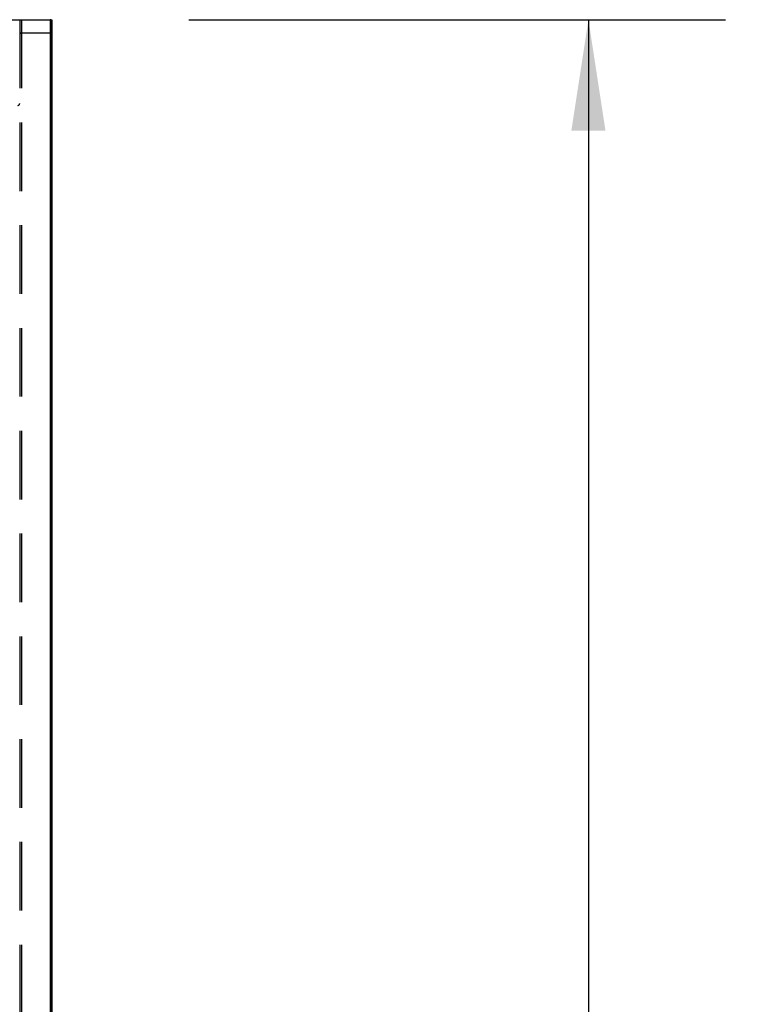
# Model space of a CAD drawing. Extents: x 1.1 to 86.6, y 1.6 to 67.1.
# Drawn here: x 49.6 to 54, y 53 to 58.7 of the extents above; entities that cross this region are included whole.
import ezdxf

# ---------------------------------------------------------------- set-up
doc = ezdxf.new("R2010")
doc.units = 0
doc.header["$LTSCALE"] = 8
doc.linetypes.add('CENTERX2', pattern=[0.8, 0.5, -0.1, 0.1, -0.1])
doc.linetypes.add('HIDDEN', pattern=[0.075, 0.05, -0.025])
doc.layers.get('0').update_dxf_attribs({"linetype": 'CONTINUOUS'})
doc.layers.add('FORMAT', color=7, linetype='CONTINUOUS')
doc.styles.add('SLDTEXTSTYLE1', font='TXT', dxfattribs={"width": 0.605})
doc.dimstyles.new('SLDDIMSTYLE4', dxfattribs={"dimtxt": 0.647135, "dimasz": 0.647135, "dimexe": 0, "dimexo": 0.0625, "dimgap": 0.161784, "dimtad": 0, "dimdec": 0, "dimrnd": 1e-09, "dimzin": 12, "dimtxsty": 'SLDTEXTSTYLE1', "dimsah": 1, "dimcen": 0.09, "dimazin": 3, "dimtfac": 1, "dimtdec": 0, "dimtofl": 0, "dimtmove": 0, "dimatfit": 3, "dimtolj": 1, "dimtzin": 12})

# ---------------------------------------------------------------- blocks, each defined once
blk = doc.blocks.new('_D_2')
at = {"layer": 'FORMAT'}
for p, q in [((50.6234, 58.7224), (53.7569, 58.7224)), ((52.9569, 58.7224), (52.9569, 48.6789)), ((52.9569, 34.7224), (52.9569, 44.7658)), ((50.6234, 34.7224), (53.7569, 34.7224))]:
    blk.add_line(p, q, dxfattribs=at)
for points in [[(52.9569, 58.7224), (52.8573, 58.0752), (53.0564, 58.0752)], [(52.9569, 34.7224), (53.0564, 35.3695), (52.8573, 35.3695)]]:
    blk.add_solid(points, dxfattribs=at)
at = {"layer": 'FORMAT', "char_height": 0.66667, "attachment_point": 1, "rotation": 90, "style": 'SLDTEXTSTYLE1'}
for s, insert in [('WIDTH', (53.0913, 45.3908)), ('24"', (52.0975, 46.0708))]:
    blk.add_mtext(s, dxfattribs=dict(at, insert=insert))

msp = doc.modelspace()

# ---------------------------------------------------------------- linework, layer by layer
at = {"color": 7, "linetype": 'CONTINUOUS'}
for p, q in [((49.5683679, 58.722361), (49.8133679, 58.722361)), ((49.8133679, 58.722361), (49.8133679, 34.722361)), ((49.8133679, 58.722361), (49.8233679, 58.722361)), ((49.8233679, 58.722361), (49.8233679, 34.722361)), ((49.8233679, 34.722351), (49.8233679, 58.722351)), ((49.8233679, 58.722351), (49.8233679, 34.722351)), ((49.8233679, 58.222351), (49.8233679, 35.222351)), ((49.8233679, 58.222351), (49.8233679, 35.222351)), ((49.8233679, 36.472351), (49.8233679, 54.472351)), ((49.8233679, 54.472351), (49.8233679, 36.472351))]:
    msp.add_line(p, q, dxfattribs=at)
at = {"color": 7, "linetype": 'HIDDEN'}
for p, q in [((49.6363678, 58.722361), (49.6363678, 34.722361)), ((49.6463678, 58.722361), (49.6463678, 34.722361)), ((49.8133679, 58.722361), (49.8133679, 34.722361)), ((49.8133679, 58.6443611), (49.6463678, 58.6443611))]:
    msp.add_line(p, q, dxfattribs=at)
at = {"color": 7, "linetype": 'CENTERX2'}
msp.add_line((49.8233679, 35.222351), (49.8233679, 58.222351), dxfattribs=at)
at = {"color": 7, "linetype": 'HIDDEN'}
for centre, start, end in [((49.8133679, 58.712361), 0, 90), ((49.6463678, 58.6343611), 90, 180), ((49.8133679, 58.6543611), 270, 0), ((49.6263678, 58.2323613), 270, 0)]:
    msp.add_arc(centre, 0.01, start, end, dxfattribs=at)

# ---------------------------------------------------------------- dimensions: what is measured, and where the dimension line sits
at = {"layer": 'FORMAT'}
dim = msp.add_linear_dim(base=(52.9568745, 34.722351), p1=(49.8233679, 58.722351), p2=(49.8233679, 34.722351), angle=90, text='<>\\PWIDTH', dimstyle='SLDDIMSTYLE4', dxfattribs=at)
dim.commit()
dim.dimension.update_dxf_attribs({"geometry": '_D_2', "text_midpoint": (52.9568745, 46.722351), "dimtype": 160})

doc.saveas('drawing.dxf')
